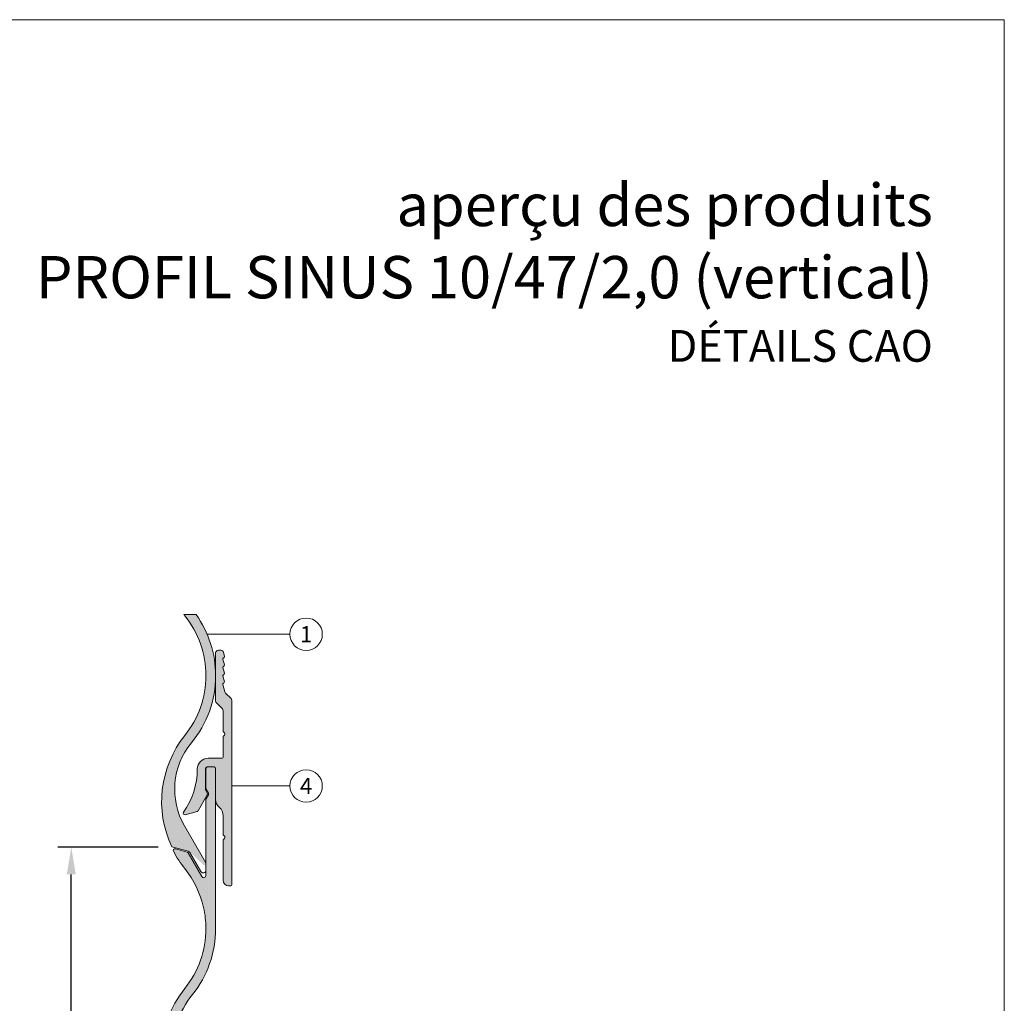
# Model space of a CAD drawing. Units: millimetres. Extents: x -4634 to 4496, y -10805 to -9704.
# Drawn here: x -3885 to -3703, y -10580 to -10398 of the extents above; entities that cross this region are included whole.
import ezdxf
from ezdxf.enums import TextEntityAlignment as Align

# ---------------------------------------------------------------- set-up
doc = ezdxf.new("R2010")
doc.units = ezdxf.units.MM
doc.layers.get('Defpoints').update_dxf_attribs({"lineweight": 5})
for name, color, linetype, lineweight, true_color in [('01_PREFA-Dachprodukt', 7, 'Continuous', 13, 0xe1000f), ('01_PREFA-Dachprodukt_schraffur', 7, 'Continuous', 13, 0xff3845), ('02_Befestigung', 7, 'Continuous', 9, 0xff7f7f), ('02_Befestigung_schraffur', 7, 'Continuous', 9, 0xffa8a8), ('08_Bemassung', 7, 'Continuous', 5, 0x505f69), ('10_Blattrahmen', 7, 'Continuous', 20, 0x000000), ('99_Text_1_FR', 7, 'Continuous', 25, 0xe1000f)]:
    doc.layers.add(name, color=color, linetype=linetype, lineweight=lineweight, true_color=true_color)
doc.layers.add('99_Text_2_FR', color=7, linetype='Continuous')
doc.styles.add('Arial', font='arial.ttf')
doc.styles.add('PREFA_Standard', font='arial.ttf', dxfattribs={"height": 20})
doc.styles.get("Standard").update_dxf_attribs({"font": 'arial.ttf'})
doc.dimstyles.new('ISO-25', dxfattribs={"dimscale": 2, "dimtxt": 2, "dimasz": 2.5, "dimexe": 1.25, "dimexo": 0.625, "dimgap": 1, "dimtad": 1, "dimtxsty": 'Standard', "dimcen": 2.5, "dimadec": 0, "dimazin": 0, "dimtfac": 1, "dimtmove": 0, "dimatfit": 3, "dimfxl": 1, "dimarcsym": 0})

# ---------------------------------------------------------------- blocks, each defined once
blk = doc.blocks.new('5')
at = {"layer": '10_Blattrahmen'}
blk.add_lwpolyline([(-3753.857011203163, -9142.94443037796), (-3239.357624116325, -9142.94443037796), (-3239.357624116325, -8415.295297212284), (-3753.857011203163, -8415.295297212284)], close=True, dxfattribs=at)
blk = doc.blocks.new('*D472')
at = {"layer": '08_Bemassung', "color": 0, "lineweight": -2, "transparency": 16777216}
for p, q in [((-3859.73930972485, -10550.77821505168), (-3878.302719479533, -10550.77821505168)), ((-3875.802719479533, -10685.69845933891), (-3875.802719479533, -10555.77821505168)), ((-3859.67949333525, -10690.69845933891), (-3878.302719479533, -10690.69845933891))]:
    blk.add_line(p, q, dxfattribs=at)
at = {"layer": '08_Bemassung', "color": 0, "transparency": 16777216}
for points in [[(-3876.636052812867, -10555.77821505168), (-3874.9693861462, -10555.77821505168), (-3875.802719479533, -10550.77821505168)], [(-3876.636052812867, -10685.69845933891), (-3874.9693861462, -10685.69845933891), (-3875.802719479533, -10690.69845933891)]]:
    blk.add_solid(points, dxfattribs=at)
at = {"layer": 'Defpoints', "color": 0, "transparency": 16777216}
for p in [(-3875.802719479533, -10550.77821505168), (-3858.48930972485, -10550.77821505168), (-3858.42949333525, -10690.69845933891)]:
    blk.add_point(p, dxfattribs=at)
at = {"layer": '08_Bemassung', "color": 0, "transparency": 16777216, "insert": (-3879.845011430422, -10620.7383371953), "char_height": 4, "attachment_point": 5, "rotation": 90}
blk.add_mtext('140', dxfattribs=at)

msp = doc.modelspace()

# ---------------------------------------------------------------- hatches: boundary and pattern name
at = {"layer": '01_PREFA-Dachprodukt_schraffur'}
h = msp.add_hatch(color=256, dxfattribs=at)
h.dxf.hatch_style = 1
h.paths.add_polyline_path([(-3850.876357011023, -10519.01027779608, -0.1708378726950409), (-3854.777969914247, -10530.09605758496, 0.2879744512714109), (-3857.179493335248, -10550.69845933891), (-3853.952577943096, -10551.56310871228), (-3851.436164632152, -10553.92166441967, 1), (-3850.916549389887, -10553.62166441967), (-3854.850781697628, -10546.80737417389, -0.3135117375240281), (-3853.557268945645, -10531.44719838297, 0.1746506054847453), (-3849.076357011023, -10519.01027779608, 0.1558533060861778), (-3852.688047760816, -10507.70489725539), (-3854.951819377873, -10507.70489725539, 0.0035908915135298), (-3854.777969914228, -10507.92449800723, -0.1708378726946267)])
h = msp.add_hatch(color=256, dxfattribs=at)
h.dxf.hatch_style = 1
edge = h.paths.add_edge_path()
edge.add_arc((-3868.576357011026, -10565.8145697404), 19.50000000000232, 321.2212120154043, 359.9999999999947)
edge.add_line((-3849.076357011023, -10565.8145697404), (-3849.076357011023, -10561.01894780026))
edge.add_line((-3849.076357011023, -10561.01894780026), (-3849.076357011023, -10536.20489725538))
edge.add_arc((-3849.376357011017, -10536.20489725538), 0.2999999999938154, 1.04220415804345e-09, 90.00000000112905)
edge.add_line((-3849.376357011023, -10535.90489725539), (-3850.576357011023, -10535.90489725539))
edge.add_arc((-3850.576357011028, -10536.20489725538), 0.2999999999938154, 89.9999999989578, 179.9999999989578)
edge.add_line((-3850.876357011023, -10536.20489725538), (-3850.876357011023, -10539.87810233614))
edge.add_arc((-3850.576357011024, -10539.87810233614), 0.2999999999983629, 179.9999999993052, 209.9999999993484)
edge.add_line((-3850.83616463216, -10540.02810233614), (-3850.416549389889, -10540.75489725538))
edge.add_arc((-3850.676357011024, -10540.90489725538), 0.2999999999993307, -29.99999999999352, 29.99999999999352, ccw=False)
edge.add_line((-3850.416549389889, -10541.05489725538), (-3850.83616463216, -10541.78169217463))
edge.add_arc((-3850.576357011024, -10541.93169217462), 0.2999999999979056, 150.0000000006516, 180.0000000006948)
edge.add_line((-3850.876357011023, -10541.93169217463), (-3850.876357011023, -10556.00489725538))
edge.add_arc((-3851.276357011023, -10556.00489725538), 0.4000000000000909, -150.00000000019008, 0, ccw=False)
edge.add_line((-3851.622767172537, -10556.20489725538), (-3854.163650989498, -10551.80395738828))
edge.add_arc((-3854.423458610624, -10551.95395738828), 0.2999999999923638, 30.00000000116293, 75.00000000123686)
edge.add_line((-3854.345812897101, -10551.6641796404), (-3856.536767899057, -10551.07711501697))
edge.add_arc((-3856.614413612587, -10551.36689276486), 0.3000000000031032, 75.00000000034416, 207.4518227881925)
edge.add_arc((-3839.576357011094, -10542.51564272652), 19.4999999999215, 207.4518227880399, 218.7787879846288)
edge.add_arc((-3868.576357011017, -10565.8145697404), 17.69999999999573, 12.64425146225011, 38.778787984610176, ccw=False)
edge.add_arc((-3868.576357011029, -10565.8145697404), 17.70000000000686, -5.9117155615240335e-12, 12.64425146222419, ccw=False)
edge.add_arc((-3868.576357011019, -10565.8145697404), 17.69999999999618, 321.221212015398, 359.99999999998823, ccw=False)
edge.add_arc((-3839.576357011019, -10589.11349675432), 19.50000000000359, 141.221212015421, 180.0000000000107)
edge.add_arc((-3839.576357011022, -10589.11349675432), 19.50000000000091, 179.9999999999947, 218.778787984584)
edge.add_arc((-3868.576357011022, -10612.41242376824), 17.69999999999814, 5.9117155615240335e-12, 38.77878798459642, ccw=False)
edge.add_arc((-3868.576357011019, -10612.41242376824), 17.69999999999618, 321.221212015398, 359.99999999998823, ccw=False)
edge.add_arc((-3839.576357011019, -10635.71135078216), 19.50000000000359, 141.221212015421, 180.0000000000107)
edge.add_arc((-3839.576357011024, -10635.71135078216), 19.49999999999864, 180, 218.7787879845882)
edge.add_arc((-3868.576357011022, -10659.01027779608), 17.69999999999928, 1.1823431123048067e-11, 38.778787984601024, ccw=False)
edge.add_arc((-3868.576357011022, -10659.01027779608), 17.69999999999891, 321.221212015399, 359.99999999998823, ccw=False)
edge.add_arc((-3839.576357011003, -10682.30920481), 19.50000000001863, 141.2212120154428, 205.481407249609)
edge.add_line((-3857.179493335248, -10690.69845933891), (-3854.152627731842, -10691.50950553294))
edge.add_arc((-3854.28203725439, -10691.99246844608), 0.4999999999946664, 30.000000000401087, 75.00000000027342, ccw=False)
edge.add_line((-3853.849024552504, -10691.74246844608), (-3851.809369712918, -10695.27525425815))
edge.add_arc((-3851.376357011025, -10695.02525425815), 0.5000000000010256, 209.9999999999321, 360)
edge.add_line((-3850.876357011023, -10695.02525425815), (-3850.876357011023, -10693.77166441967))
edge.add_arc((-3851.176357011022, -10693.77166441967), 0.2999999999997272, 3.474013860076377e-10, 30.00000000042471)
edge.add_line((-3850.916549389889, -10693.62166441967), (-3854.85078169763, -10686.80737417388))
edge.add_arc((-3843.159438746538, -10680.05737417388), 13.49999999999949, 140.3727184680247, 209.9999999999834, ccw=False)
edge.add_arc((-3868.57635701102, -10659.01027779608), 19.49999999999606, 320.3727184680456, 360.0000000000053)
edge.add_arc((-3868.576357011026, -10659.01027779608), 19.50000000000273, 5.344636707804202e-12, 38.77878798459573)
edge.add_arc((-3839.576357011029, -10635.71135078216), 17.69999999999401, 179.9999999999941, 218.7787879845845, ccw=False)
edge.add_arc((-3839.576357011024, -10635.71135078216), 17.69999999999936, 141.2212120154211, 180.0000000000118, ccw=False)
edge.add_arc((-3868.576357011023, -10612.41242376824), 19.49999999999941, 321.2212120154043, 359.9999999999947)
edge.add_arc((-3868.576357011026, -10612.41242376824), 19.50000000000273, 5.344636707804202e-12, 38.77878798459573)
edge.add_arc((-3839.576357011026, -10589.11349675432), 17.69999999999728, 179.9999999999941, 218.7787879845835, ccw=False)
edge.add_arc((-3839.576357011026, -10589.11349675432), 17.69999999999709, 141.2212120154165, 180.0000000000059, ccw=False)
at = {"layer": '02_Befestigung_schraffur'}
h = msp.add_hatch(color=256, dxfattribs=at)
h.dxf.hatch_style = 1
edge = h.paths.add_edge_path()
edge.add_arc((-3847.976357011023, -10534.00489725538), 0.3000000000010914, 269.9999999996526, 359.9999999996526)
edge.add_line((-3847.676357011022, -10534.00489725538), (-3847.676357011022, -10530.35342539281))
edge.add_arc((-3847.376357011019, -10530.3534253928), 0.3000000000029104, 135.000000001044, 180.0000000010422, ccw=False)
edge.add_line((-3847.58848904538, -10530.14129335845), (-3847.464224976668, -10530.01702928974))
edge.add_arc((-3847.676357011023, -10529.80489725538), 0.2999999999991503, 314.9999999998772, 404.9999999998772)
edge.add_line((-3847.464224976668, -10529.59276522103), (-3847.58848904538, -10529.46850115232))
edge.add_arc((-3847.376357011019, -10529.25636911796), 0.3000000000039736, 179.9999999993052, 224.9999999992016, ccw=False)
edge.add_line((-3847.676357011022, -10529.25636911796), (-3847.676357011022, -10525.51200403657))
edge.add_arc((-3848.176357011021, -10525.51200403657), 0.4999999999995453, 2.084408316045826e-10, 45.00000000018423)
edge.add_line((-3847.822803620429, -10525.15845064598), (-3848.929910401616, -10524.05134386479))
edge.add_arc((-3848.576357011026, -10523.6977904742), 0.4999999999959042, 180, 225.0000000000368, ccw=False)
edge.add_line((-3849.076357011023, -10523.6977904742), (-3849.076357011023, -10514.80489725538))
edge.add_arc((-3848.576357011023, -10514.80489725538), 0.5, 90, 180, ccw=False)
edge.add_line((-3848.576357011023, -10514.30489725538), (-3848.124504299848, -10514.30489725538))
edge.add_arc((-3848.124504299855, -10514.80489725539), 0.500000000007276, 14.99999999912069, 89.99999999916622, ccw=False)
edge.add_line((-3847.641541386701, -10514.67548773284), (-3847.433171845764, -10515.45313344636))
edge.add_arc((-3847.626357011015, -10515.50489725538), 0.1999999999931479, 5.210836206970271e-10, 15.000000000520515, ccw=False)
edge.add_arc((-3847.626357011029, -10515.50489725539), 0.2000000000070941, -75.52248781283862, 1.563307705509942e-09, ccw=False)
edge.add_arc((-3847.526357011023, -10515.89219559001), 0.1999999999973843, 104.4775121860427, 195.0000000001158)
edge.add_line((-3847.719542176279, -10515.94395939903), (-3847.433171845764, -10517.01270802229))
edge.add_arc((-3847.626357011022, -10517.06447183131), 0.2000000000002075, 5.210836206970271e-10, 15.000000000518014, ccw=False)
edge.add_arc((-3847.626357011022, -10517.06447183131), 0.2000000000002728, 284.47751218552986, 359.9999999994789, ccw=False)
edge.add_arc((-3847.526357011023, -10517.45177016593), 0.1999999999973843, 104.4775121860427, 195.0000000001158)
edge.add_line((-3847.719542176279, -10517.50353397495), (-3847.433171845764, -10518.57228259822))
edge.add_arc((-3847.626357011022, -10518.62404640724), 0.2000000000002075, 5.210836206970271e-10, 15.000000000518014, ccw=False)
edge.add_arc((-3847.626357011022, -10518.62404640724), 0.2000000000002728, -75.52248781433991, 0, ccw=False)
edge.add_arc((-3847.526357011022, -10519.01134474186), 0.1999999999993729, 104.4775121861647, 195.0000000000484)
edge.add_line((-3847.719542176279, -10519.06310855088), (-3847.433171845764, -10520.13185717414))
edge.add_arc((-3847.626357011022, -10520.18362098316), 0.2000000000002075, 5.210836206970271e-10, 15.000000000518014, ccw=False)
edge.add_arc((-3847.626357011028, -10520.18362098316), 0.2000000000061846, -75.52248781309089, 1.042224084812915e-09, ccw=False)
edge.add_arc((-3847.526357011021, -10520.57091931779), 0.1999999999996003, 104.477512186417, 195.0000000004843)
edge.add_line((-3847.719542176279, -10520.62268312681), (-3847.350310129385, -10522.0006758856))
edge.add_arc((-3846.867347216242, -10521.87126636305), 0.4999999999968627, 194.9999999996592, 224.9999999996684)
edge.add_line((-3847.220900606835, -10522.22481975364), (-3846.222803620431, -10523.22291674005))
edge.add_arc((-3846.57635701102, -10523.57647013064), 0.4999999999981551, 4.16889633925166e-10, 45.000000000368516, ccw=False)
edge.add_line((-3846.076357011023, -10523.57647013064), (-3846.076357011023, -10557.60489725539))
edge.add_arc((-3846.376357011023, -10557.60489725539), 0.3000000000001819, -89.9999999999132, 0, ccw=False)
edge.add_line((-3846.376357011023, -10557.90489725539), (-3846.676357011022, -10557.90489725539))
edge.add_arc((-3846.676357011022, -10556.90489725539), 1, 180, 270, ccw=False)
edge.add_line((-3847.676357011022, -10556.90489725539), (-3847.676357011022, -10549.45342539281))
edge.add_arc((-3847.376357011016, -10549.45342539281), 0.3000000000051841, 135.0000000011054, 180.0000000010422, ccw=False)
edge.add_line((-3847.58848904538, -10549.24129335845), (-3847.464224976668, -10549.11702928974))
edge.add_arc((-3847.676357011024, -10548.90489725538), 0.2999999999997934, 315, 404.9999999999999)
edge.add_line((-3847.464224976668, -10548.69276522103), (-3847.58848904538, -10548.56850115232))
edge.add_arc((-3847.376357011019, -10548.35636911797), 0.3000000000026874, 179.9999999989578, 224.999999998956, ccw=False)
edge.add_line((-3847.676357011022, -10548.35636911796), (-3847.676357011022, -10544.9446340861))
edge.add_arc((-3849.676357011025, -10544.9446340861), 2.000000000003638, 0, 49.45839812649998)
edge.add_arc((-3847.076357011031, -10541.90489725539), 1.999999999991338, 180.0000000001042, 229.4583981266021, ccw=False)
edge.add_line((-3849.076357011023, -10541.90489725539), (-3849.076357011023, -10536.20489725538))
edge.add_arc((-3849.376357011017, -10536.20489725538), 0.2999999999938154, 1.04220415804345e-09, 90.00000000112905)
edge.add_line((-3849.376357011023, -10535.90489725539), (-3850.626357011023, -10535.90489725539))
edge.add_arc((-3850.626357011029, -10536.20489725538), 0.2999999999938154, 89.99999999887095, 179.9999999989578)
edge.add_line((-3850.926357011022, -10536.20489725538), (-3850.926357011022, -10540.13790995728))
edge.add_arc((-3850.62635701102, -10540.13790995728), 0.3000000000020009, 179.9999999993052, 209.9999999992584)
edge.add_line((-3850.88616463216, -10540.28790995728), (-3850.616549389887, -10540.75489725538))
edge.add_arc((-3850.876357011021, -10540.90489725538), 0.2999999999993307, -29.99999999999352, 29.99999999999352, ccw=False)
edge.add_line((-3850.616549389887, -10541.05489725538), (-3852.327048449116, -10544.01756853227))
edge.add_arc((-3852.586856070258, -10543.86756853227), 0.3000000000070571, 285.00000000014717, 330.0000000000561, ccw=False)
edge.add_line((-3852.509210356724, -10544.15734628016), (-3854.698711297492, -10544.74402128906))
edge.add_arc((-3854.776357011024, -10544.45424354118), 0.2999999999967814, 144.9031987731306, 285.00000000051887, ccw=False)
edge.add_arc((-3866.47635701102, -10536.23232162475), 13.99999999999743, 324.9031987724145, 359.7401067755574)
edge.add_arc((-3850.476521612555, -10536.30489725539), 2.000000000006616, 90.0000000001694, 179.7401067756998, ccw=False)
edge.add_line((-3850.476521612561, -10534.30489725538), (-3847.976357011024, -10534.30489725538))

# ---------------------------------------------------------------- linework, layer by layer
at = {"layer": '01_PREFA-Dachprodukt'}
for points in [[(-3854.951819377873, -10507.70489725539, 0.0035908915130855), (-3854.77796991425, -10507.9244980072, -0.1708378726951305), (-3850.876357011023, -10519.01027779608, -0.1708378726951305), (-3854.77796991425, -10530.09605758496, 0.2879744512713254), (-3857.179493335248, -10550.69845933891), (-3854.152627731842, -10551.50950553294, -0.1989123673796488), (-3853.849024552504, -10551.74246844608), (-3851.809369712918, -10555.27525425815, 0.7673269879789566), (-3850.876357011023, -10555.02525425815), (-3850.876357011023, -10553.77166441967, 0.1316524975873948), (-3850.916549389889, -10553.62166441967), (-3854.85078169763, -10546.80737417388, -0.3135117375240111), (-3853.557268945644, -10531.44719838296, 0.1746506054847188), (-3849.076357011023, -10519.01027779608, 0.1558533060861778), (-3852.688047760816, -10507.70489725539, 0.1558533060861778)], [(-3857.276357011023, -10589.11349675432, -0.1708378726951305), (-3853.374744107799, -10578.02771696544, 0.1708378726951305), (-3849.076357011023, -10565.8145697404), (-3849.076357011023, -10561.01894780026), (-3849.076357011023, -10536.20489725538, 0.414213562373095), (-3849.376357011023, -10535.90489725539), (-3850.576357011023, -10535.90489725539, 0.4142135623730951), (-3850.876357011023, -10536.20489725538), (-3850.876357011023, -10539.87810233614, 0.1316524975873976), (-3850.83616463216, -10540.02810233614), (-3850.416549389889, -10540.75489725538, -0.2679491924311205), (-3850.416549389889, -10541.05489725538), (-3850.83616463216, -10541.78169217463, 0.1316524975873911), (-3850.876357011023, -10541.93169217463), (-3850.876357011023, -10556.00489725538, -0.7673269879789205), (-3851.622767172537, -10556.20489725538), (-3854.163650989498, -10551.80395738828, 0.1989123673796587), (-3854.345812897101, -10551.6641796404), (-3856.536767899057, -10551.07711501697, 0.6522140582481631), (-3856.880633246988, -10551.50519354671, 0.0494634898520854), (-3854.77796991425, -10554.72878995152, -0.1145302948425058), (-3851.305617561319, -10561.94009443909, -0.0552270001854363), (-3850.876357011023, -10565.8145697404, -0.1708378726951306), (-3854.77796991425, -10576.90034952928, 0.1708378726951306), (-3859.076357011023, -10589.11349675432, 0.1708378726951305)]]:
    msp.add_lwpolyline(points, format="xyb", dxfattribs=at)
msp.add_lwpolyline([(-3854.951819377873, -10507.70489725539), (-3852.688047760816, -10507.70489725539)], dxfattribs=at)
at = {"layer": '02_Befestigung'}
msp.add_lwpolyline([(-3847.976357011024, -10534.30489725538, 0.4142135623731395), (-3847.676357011022, -10534.00489725538), (-3847.676357011022, -10530.35342539281, -0.198912367379658), (-3847.58848904538, -10530.14129335845), (-3847.464224976668, -10530.01702928974, 0.4142135623730951), (-3847.464224976668, -10529.59276522103), (-3847.58848904538, -10529.46850115232, -0.198912367379658), (-3847.676357011022, -10529.25636911796), (-3847.676357011022, -10525.51200403657, 0.1989123673796538), (-3847.822803620429, -10525.15845064598), (-3848.929910401616, -10524.05134386479, -0.1989123673796615), (-3849.076357011023, -10523.6977904742), (-3849.076357011023, -10514.80489725538, -0.4142135623730951), (-3848.576357011023, -10514.30489725538), (-3848.124504299848, -10514.30489725538, -0.3394542588633476), (-3847.641541386701, -10514.67548773284), (-3847.433171845764, -10515.45313344636, -0.0655434628152516), (-3847.426357011022, -10515.50489725538, -0.3419987131196978), (-3847.576357011023, -10515.6985464227, 0.4168870237167952), (-3847.719542176279, -10515.94395939903), (-3847.433171845764, -10517.01270802229, -0.06554346281524799), (-3847.426357011022, -10517.06447183131, -0.3419987131196907), (-3847.576357011023, -10517.25812099862, 0.4168870237167909), (-3847.719542176279, -10517.50353397495), (-3847.433171845764, -10518.57228259822, -0.0655434628152493), (-3847.426357011022, -10518.62404640724, -0.3419987131197017), (-3847.576357011023, -10518.81769557455, 0.4168870237167913), (-3847.719542176279, -10519.06310855088), (-3847.433171845764, -10520.13185717414, -0.0655434628152516), (-3847.426357011022, -10520.18362098316, -0.3419987131196329), (-3847.576357011023, -10520.37727015048, 0.4168870237167808), (-3847.719542176279, -10520.62268312681), (-3847.350310129385, -10522.0006758856, 0.1316524975874119), (-3847.220900606835, -10522.22481975364), (-3846.222803620431, -10523.22291674005, -0.1989123673796599), (-3846.076357011023, -10523.57647013064), (-3846.076357011023, -10557.60489725539, -0.4142135623731617), (-3846.376357011023, -10557.90489725539), (-3846.676357011022, -10557.90489725539, -0.4142135623730951), (-3847.676357011022, -10556.90489725539), (-3847.676357011022, -10549.45342539281, -0.198912367379658), (-3847.58848904538, -10549.24129335845), (-3847.464224976668, -10549.11702928974, 0.4142135623730951), (-3847.464224976668, -10548.69276522103), (-3847.58848904538, -10548.56850115232, -0.198912367379658), (-3847.676357011022, -10548.35636911796), (-3847.676357011022, -10544.9446340861, 0.2192166253015461), (-3848.376357011023, -10543.42476567074, -0.219216625301547), (-3849.076357011023, -10541.90489725539), (-3849.076357011023, -10536.20489725538, 0.4142135623730951), (-3849.376357011023, -10535.90489725539), (-3850.626357011023, -10535.90489725539, 0.4142135623730951), (-3850.926357011022, -10536.20489725538), (-3850.926357011022, -10540.13790995728, 0.1316524975873738), (-3850.88616463216, -10540.28790995728), (-3850.616549389887, -10540.75489725538, -0.2679491924311129), (-3850.616549389887, -10541.05489725538), (-3852.327048449116, -10544.01756853227, -0.1989123673796608), (-3852.509210356724, -10544.15734628016), (-3854.698711297492, -10544.74402128906, -0.7008371860090254), (-3855.021811556477, -10544.28175566881, 0.1531863194692023), (-3852.476501037369, -10536.29582530156, -0.4128856241244872), (-3850.476521612561, -10534.30489725538)], format="xyb", close=True, dxfattribs=at)
at = {"layer": '08_Bemassung'}
for p, q in [((-3835.325697675713, -10511.35228358369), (-3850.643004713061, -10511.35228358369)), ((-3835.325697675713, -10539.42140781847), (-3846.076357011023, -10539.42140781847))]:
    msp.add_line(p, q, dxfattribs=at)
for centre in [(-3832.325697675713, -10511.35228358369), (-3832.325697675713, -10539.42140781847)]:
    msp.add_circle(centre, 3, dxfattribs=at)

# ---------------------------------------------------------------- block references
at = {"xscale": 0.5593917256272603, "yscale": 0.5593917256272603, "zscale": 0.5593917256272603}
msp.add_blockref('5', (-1891.014456017059, -5690.181842020636), dxfattribs=at)

# ---------------------------------------------------------------- texts
at = {"layer": '08_Bemassung', "style": 'PREFA_Standard'}
for s, p in [('1', (-3832.325697675713, -10511.35228358369)), ('4', (-3832.325697675713, -10539.42140781847))]:
    msp.add_text(s, height=2.999955156648989, dxfattribs=at).set_placement(p, align=Align.MIDDLE_CENTER)
at = {"layer": '99_Text_1_FR', "char_height": 7.831484158781645, "attachment_point": 3, "style": 'Arial'}
for s, width, insert in [('aperçu des produits', 215.647966093794, (-3716.311435781083, -10427.99170996195)), ('PROFIL SINUS 10/47/2,0 (vertical)', 2041.549660565736, (-3716.311435781083, -10441.36117220444))]:
    msp.add_mtext_dynamic_manual_height_columns(s, width=width, gutter_width=146.8403279771559, heights=[0], dxfattribs=dict(at, insert=insert))
at = {"layer": '99_Text_2_FR', "insert": (-3716.311435781083, -10457.99059625356), "char_height": 5.873613119086234, "attachment_point": 6, "style": 'Arial'}
msp.add_mtext_dynamic_manual_height_columns('DÉTAILS CAO', width=344.0085669713991, gutter_width=4.894677599238528, heights=[0], dxfattribs=at)

# ---------------------------------------------------------------- dimensions: what is measured, and where the dimension line sits
at = {"layer": '08_Bemassung'}
dim = msp.add_linear_dim(base=(-3875.802719479533, -10550.77821505168), p1=(-3858.429493335248, -10690.69845933891), p2=(-3858.489309724848, -10550.77821505168), angle=90, text='140', dimstyle='ISO-25', dxfattribs=at)
dim.commit()
dim.dimension.update_dxf_attribs({"geometry": '*D472', "text_midpoint": (-3879.845011430422, -10620.7383371953)})

doc.saveas('drawing.dxf')
